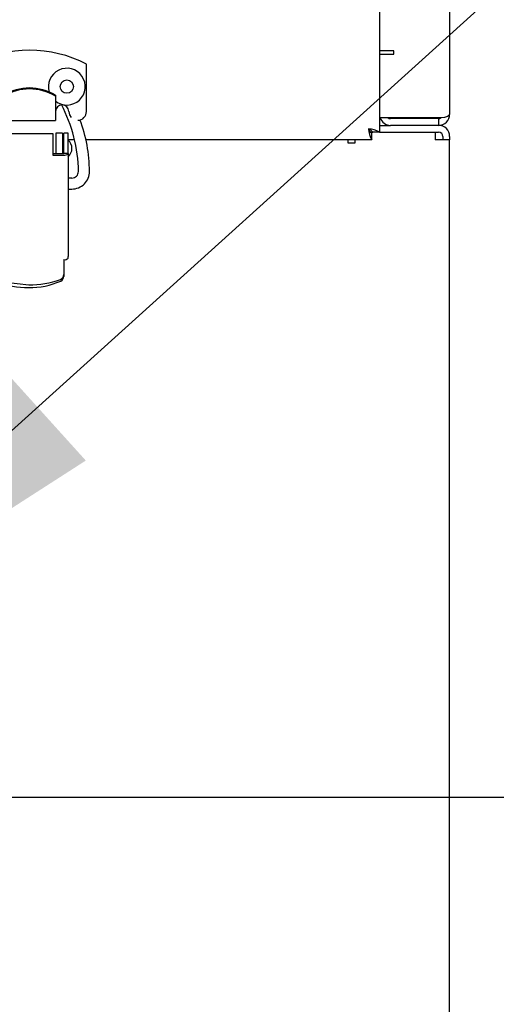
# Model space of a CAD drawing. Extents: x 0.8 to 15.8, y 1.2 to 10.5.
# Drawn here: x 9 to 9.1, y 5 to 5.3 of the extents above; entities that cross this region are included whole.
import ezdxf

# ---------------------------------------------------------------- set-up
doc = ezdxf.new("R2010")
doc.units = 0
doc.header["$MEASUREMENT"] = 0
doc.layers.get('0').update_dxf_attribs({"linetype": 'CONTINUOUS'})
doc.styles.add('SLDTEXTSTYLE0', font='TXT', dxfattribs={"width": 0.605})
doc.dimstyles.new('SLDDIMSTYLE1', dxfattribs={"dimtxt": 0.08, "dimasz": 0.13, "dimexe": 0, "dimexo": 0.0625, "dimgap": 0.02, "dimtad": 0, "dimtih": 1, "dimtoh": 1, "dimdec": 6, "dimlfac": 24, "dimrnd": 1e-09, "dimzin": 12, "dimdsep": 46, "dimlunit": 5, "dimtxsty": 'SLDTEXTSTYLE0', "dimsah": 1, "dimcen": 0.09, "dimadec": 0, "dimazin": 0, "dimtfac": 1, "dimtdec": 0, "dimtofl": 0, "dimtmove": 0, "dimatfit": 3, "dimfxl": 0, "dimfrac": 2, "dimtolj": 1, "dimtzin": 12, "dimarcsym": 0})
doc.dimstyles.new('SLDDIMSTYLE4', dxfattribs={"dimtxt": 0.08, "dimasz": 0.13, "dimexe": 0, "dimexo": 0.0625, "dimgap": 0.02, "dimtad": 0, "dimtih": 1, "dimtoh": 1, "dimdec": 0, "dimlfac": 24, "dimrnd": 1e-09, "dimzin": 12, "dimdsep": 46, "dimlunit": 5, "dimtxsty": 'SLDTEXTSTYLE0', "dimsah": 1, "dimcen": 0.09, "dimadec": 0, "dimazin": 0, "dimtfac": 1, "dimtdec": 0, "dimtmove": 0, "dimatfit": 0, "dimfxl": 0, "dimfrac": 2, "dimtolj": 1, "dimtzin": 12, "dimarcsym": 0})
doc.dimstyles.new('SLDDIMSTYLE5', dxfattribs={"dimtxt": 0.18, "dimasz": 0.13, "dimexe": 0, "dimexo": 0.0625, "dimgap": 0, "dimtad": 0, "dimtih": 1, "dimtoh": 1, "dimdec": 0, "dimrnd": 1e-09, "dimzin": 0, "dimdsep": 46, "dimlunit": 5, "dimtxsty": 'Standard', "dimsah": 1, "dimcen": 0.09, "dimadec": 0, "dimazin": 0, "dimtfac": 0.13, "dimtdec": 0, "dimtofl": 0, "dimtmove": 0, "dimatfit": 3, "dimfxl": 0, "dimfrac": 2, "dimtolj": 1, "dimtzin": 0, "dimarcsym": 0})

# ---------------------------------------------------------------- blocks, each defined once
blk = doc.blocks.new('_D_7')
at = {"color": 7, "linetype": 'Continuous'}
for p, q in [((8.860080222393385, 5.003915031366783), (8.860080222393385, 4.549849344464451)), ((8.901403142393386, 4.470785462541611), (8.901403142393386, 4.799849344464451)), ((8.860080222393385, 4.674849344464451), (8.610080222393385, 4.674849344464451)), ((8.901403142393386, 4.674849344464451), (9.156412728717896, 4.674849344464451)), ((9.260289783493072, 4.674738236581312), (9.232789782633763, 4.674738236581312)), ((9.232789782633763, 4.674738236581312), (9.232789782633763, 4.551960459920665)), ((9.382512002404903, 4.674738236581312), (9.410012003264214, 4.674738236581312)), ((9.410012003264214, 4.674738236581312), (9.410012003264214, 4.551960459920665)), ((9.232789782633763, 4.551960459920665), (9.260289783493072, 4.551960459920665)), ((9.410012003264214, 4.551960459920665), (9.382512002404903, 4.551960459920665))]:
    blk.add_line(p, q, dxfattribs=at)
for points in [[(8.860080222393385, 4.674849344464451), (8.730080222393385, 4.69484934446445), (8.730080222393385, 4.654849344464451)], [(8.901403142393386, 4.674849344464451), (9.031403142393387, 4.654849344464451), (9.031403142393387, 4.69484934446445)]]:
    blk.add_solid(points, dxfattribs=at)
at = {"color": 7, "linetype": 'Continuous', "char_height": 0.08, "attachment_point": 1, "style": 'SLDTEXTSTYLE0'}
for s, insert in [('1', (9.290845338221029, 4.796196978974955)), ('25', (9.260289783493072, 4.655085876810782))]:
    blk.add_mtext(s, dxfattribs=dict(at, insert=insert))
blk = doc.blocks.new('_D_8')
at = {"color": 7, "linetype": 'Continuous'}
for p, q in [((8.95903855572672, 5.102873364700117), (9.988422637186893, 5.102873364700117)), ((9.863422637186893, 5.102873364700117), (9.863422637186893, 4.816071561386685)), ((9.77175598675286, 4.674738236581313), (9.744255985893549, 4.674738236581313)), ((9.744255985893549, 4.674738236581313), (9.744255985893549, 4.551960459920666)), ((9.955089310537325, 4.674738236581313), (9.982589311396636, 4.674738236581313)), ((9.982589311396636, 4.674738236581313), (9.982589311396636, 4.551960459920666)), ((9.744255985893549, 4.551960459920666), (9.77175598675286, 4.551960459920666)), ((9.982589311396636, 4.551960459920666), (9.955089310537325, 4.551960459920666)), ((9.863422637186893, 4.295785462541612), (9.863422637186893, 4.53362712754222)), ((8.951403142393387, 4.295785462541612), (9.988422637186893, 4.295785462541612))]:
    blk.add_line(p, q, dxfattribs=at)
for points in [[(9.863422637186893, 5.102873364700117), (9.843422637186894, 4.972873364700117), (9.883422637186893, 4.972873364700117)], [(9.863422637186893, 4.295785462541612), (9.883422637186893, 4.425785462541612), (9.843422637186894, 4.425785462541612)]]:
    blk.add_solid(points, dxfattribs=at)
at = {"color": 7, "linetype": 'Continuous', "char_height": 0.08, "attachment_point": 1, "style": 'SLDTEXTSTYLE0'}
for s, insert in [('19 3/8', (9.710644868130384, 4.796196978974955)), ('492', (9.77175598675286, 4.655085876810783))]:
    blk.add_mtext(s, dxfattribs=dict(at, insert=insert))

msp = doc.modelspace()

# ---------------------------------------------------------------- linework, layer by layer
at = {"color": 7, "linetype": 'Continuous'}
for p, q in [((9.115986475726721, 5.766762492673447), (9.115986475726721, 5.305668933224526)), ((9.095153142393382, 5.755009206502792), (9.095153142393382, 5.300328335150255)), ((9.098444809060055, 5.324510599891192), (9.095153142393388, 5.324510599891192)), ((9.099444809060056, 5.324510599891192), (9.098444809060055, 5.324510599891192)), ((9.099444809060056, 5.323510599891192), (9.099444809060056, 5.324510599891192)), ((9.095153142393388, 5.323510599891192), (9.099444809060056, 5.323510599891192)), ((9.00812230249837, 5.30650482838552), (9.00812230249837, 5.320556600759695)), ((8.998935950792333, 5.311341946489075), (8.998935950792333, 5.311057090554582)), ((8.998935950792333, 5.311057090554582), (8.998935950792333, 5.307261850585062)), ((8.998935950792333, 5.307261850585062), (8.998935950792333, 5.303872940552528)), ((8.983516003285771, 5.303872940552528), (8.998935950792333, 5.303872940552528)), ((9.112694809060056, 5.304607076261745), (9.095153142393388, 5.304607076261745)), ((9.112694809060056, 5.304377266557859), (9.098444809060055, 5.304377266557858)), ((9.112694809060056, 5.304377266557859), (9.112694809060056, 5.30237726655786)), ((9.095153142393382, 5.302377266557857), (9.098444809060055, 5.302377266557857)), ((9.112694809060056, 5.30237726655786), (9.098444809060055, 5.302377266557858)), ((8.98380963845638, 5.299935448089824), (8.998163312997063, 5.299935448089824)), ((8.998163312997063, 5.299935448089824), (8.998163312997063, 5.297745141181064)), ((8.998163312997063, 5.297745141181064), (8.998163312997063, 5.293557327168513)), ((9.001025845805463, 5.300083959471243), (8.999057341868454, 5.300083959471243)), ((8.999057341868454, 5.300083959471243), (8.999057341868454, 5.293995388550266)), ((9.001025845805463, 5.300083959471243), (9.001025845805463, 5.293995388550266)), ((9.001403142393386, 5.298052266557862), (9.00102584580546, 5.298052266557862)), ((9.002715478351394, 5.300094458158907), (9.001403142393388, 5.300094458158907)), ((9.001403142393388, 5.294022767386624), (9.00140314239339, 5.300094458158907)), ((9.002715478351394, 5.294022767386625), (9.002715478351394, 5.300094458158907)), ((9.004593151305201, 5.298052266557862), (9.00271547835139, 5.298052266557862)), ((9.09287707380099, 5.298052266557862), (9.00792431553703, 5.298052266557862)), ((9.085778142393389, 5.298052266557862), (9.085778142393389, 5.297218933224524)), ((9.087944809060057, 5.297218933224524), (9.087944809060057, 5.298052266557862)), ((9.092410068594218, 5.30038559989119), (9.093130966694192, 5.30038559989119)), ((9.09287707380099, 5.298052266557862), (9.09287707380099, 5.300052266557862)), ((9.095153142393382, 5.300328335150255), (9.093153142393383, 5.300328335150255)), ((9.095153142393382, 5.30038559989119), (9.111694809060056, 5.30038559989119)), ((9.111694809060056, 5.30038559989119), (9.111694809060056, 5.298052266557857)), ((9.111694809060051, 5.30038559989119), (9.11270314239339, 5.30038559989119)), ((9.11270314239339, 5.298052266557857), (9.111694809060056, 5.298052266557857)), ((9.115986475726723, 5.298052266557857), (9.11270314239339, 5.298052266557857)), ((9.113994809060056, 5.299093933224523), (9.113994809060056, 5.298052266557857)), ((9.115986475726723, 5.299093933224523), (9.115986475726723, 5.298052266557857)), ((9.115986475726723, 4.924052266557857), (9.115986475726723, 5.298052266557857)), ((9.085778142393389, 5.297218933224524), (9.087944809060057, 5.297218933224524)), ((8.998163312997063, 5.293995388550266), (9.001321121396014, 5.293995388550264)), ((8.998163312997063, 5.293557327168513), (9.001321121396014, 5.293557327168513)), ((9.002715478351394, 5.294022767386625), (9.001403142393388, 5.294022767386624)), ((9.002715478351394, 5.294022767386625), (9.002715478351394, 5.263490242561724)), ((9.003779784373748, 5.286753673550564), (9.002715478351394, 5.286753673550564)), ((9.002715478351394, 5.283472833655551), (9.003779784373748, 5.283472833655551)), ((9.00140314239339, 5.262519254309383), (9.00140314239339, 5.258089715510629)), ((9.00140314239339, 5.258089715510629), (9.00140314239339, 5.257536855797247))]:
    msp.add_line(p, q, dxfattribs=at)
at = {"color": 7, "linetype": 'Continuous', "flags": 128}
for points in [[(9.002872958666348, 5.306504828385521), (9.0030727499196, 5.305500409927871), (9.003545206872843, 5.304750706290224)], [(9.115986475726721, 5.305668933224526), (9.11584625320925, 5.305324356412188), (9.115308980377163, 5.304979844914167), (9.114460526564493, 5.304741126710889), (9.113433836166589, 5.30461881132862), (9.112694809060056, 5.304607076261745)], [(8.981566034197606, 5.256656906111454), (8.984092877895119, 5.255858195491369), (8.990986475722247, 5.255047998022705)]]:
    msp.add_lwpolyline(points, dxfattribs=at)
at = {"color": 7, "linetype": 'Continuous'}
msp.add_circle((9.00230105906005, 5.313885599891196), 0.001979166666666643, dxfattribs=at)
for centre, radius, start, end in [((8.991225977039052, 5.288296166968199), 0.03641732283464463, 62.35680783646708, 117.6431921635323), ((9.00230105906005, 5.313885599891196), 0.005458333333334347, 231.9383958347935, 197.4275907477033), ((8.991225977039052, 5.298529406150942), 0.01495342386186549, 58.96248357082544, 121.0375164291804), ((8.991225977039052, 5.29824455021645), 0.01495342386186397, 58.96248357082193, 121.0375164291839), ((9.00090445472934, 5.306504828385521), 0.001968503937007426, 2.585154845094134e-10, 179.9999999998449), ((8.962793677106902, 5.28828078358637), 0.04295666850245371, 0.5731028160163536, 28.13920253439558), ((9.005497630582358, 5.306504828385522), 0.002624671916011678, 272.3873002476317, 359.9999999999426), ((8.965340263231544, 5.288574162895185), 0.04368894054786342, 0.2208986607870719, 20.71645416541929), ((9.098444809060055, 5.305668933224526), 0.003291666666667594, 198.8195967681222, 270.0000000000008), ((9.098444809060055, 5.305668933224526), 0.001291666666667801, 235.2938378018051, 270.0000000000008), ((9.112694809060057, 5.305668933224523), 0.003291666666664028, 269.9999999999699, 4.637973408922668e-11), ((9.112719197063841, 5.305563795555699), 0.001186779607780467, 268.8225041583743, 307.2629437224291), ((9.099847752889263, 5.302005480544155), 0.008013630124550957, 184.7353139038628, 209.5584545357313), ((9.091329429338044, 5.29933807308153), 0.002075222463489018, 28.50161767880832, 75.14460359426262), ((9.09174825544949, 5.295134845181996), 0.006210120220341624, 56.75088178224919, 88.95534977814047), ((9.093867335869726, 5.30187597961321), 0.002075222463502333, 194.8553964059172, 241.4983823210294), ((9.11270314239339, 5.299093933224523), 0.003283333333333971, 0, 90), ((9.000545406737988, 5.295542292804576), 0.003280839895013585, 311.4096221092722, 48.59037789071842), ((9.11270314239339, 5.299093933224523), 0.001291666666666913, 0, 90), ((9.001630869326, 5.294950704345637), 0.001427390534460094, 257.4669385417801, 319.4513667141776), ((9.001339341862483, 5.294077351913619), 8.39641490810636e-05, 257.466938541571, 319.4513667170384), ((9.003795824648867, 5.288705991559936), 0.005233182487041076, 269.8243819114159, 0.4008259897721747), ((9.00379414417253, 5.2887076752933), 0.001954054506517314, 269.5789455884359, 0.08141231821270303), ((9.001626064275554, 5.264080042732654), 0.001575830104159337, 261.8674023592862, 313.3087167384301), ((8.991286103005937, 5.281677135469439), 0.02663082307526785, 269.3553432069042, 290.0289546156994), ((8.999880185671657, 5.258085887140801), 0.001522961533554299, 290.2386719308218, 0.1440283682515305), ((8.99988435896708, 5.257541213621782), 0.001518789678219844, 294.0220739787587, 359.8356024537871), ((8.990641679319776, 5.277033171256048), 0.02280473275645878, 246.2864536623943, 270.8663171699632), ((8.991260509973237, 5.277383173080257), 0.02315374956659296, 269.3218648052733, 293.5258930618269)]:
    msp.add_arc(centre, radius, start, end, dxfattribs=at)
msp.add_ellipse((9.001321121396014, 5.263490242561722), major_axis=(0, 0.005049230585809638), ratio=0.2761523625597457, start_param=4.601873761190176, end_param=4.712388980385045, dxfattribs=at)

# ---------------------------------------------------------------- dimensions: what is measured, and where the dimension line sits
dim = msp.add_linear_dim(base=(9.863422637186892, 5.102873364700117), p1=(8.901403142393386, 4.295785462541612), p2=(8.909038555726719, 5.102873364700117), angle=90.0000000000002, dimstyle='SLDDIMSTYLE1', dxfattribs=at)
dim.commit()
dim.dimension.update_dxf_attribs({"geometry": '_D_8', "text_midpoint": (9.863422637186892, 4.674849344464452), "dimtype": 160})
dim = msp.add_linear_dim(base=(8.901403142393386, 4.674849344464452), p1=(8.860080222393385, 5.053915031366783), p2=(8.901403142393386, 4.420785462541612), dimstyle='SLDDIMSTYLE4', dxfattribs=at)
dim.commit()
dim.dimension.update_dxf_attribs({"geometry": '_D_7', "text_midpoint": (9.321400895240627, 4.674849344464452), "dimtype": 160})

# ---------------------------------------------------------------- leaders
msp.add_leader([(8.897128518542267, 5.131590770179453), (9.305808221239676, 5.50065779017442), (9.55579869743173, 5.50065779017442)], dimstyle='SLDDIMSTYLE5', dxfattribs=at)

doc.saveas('drawing.dxf')
